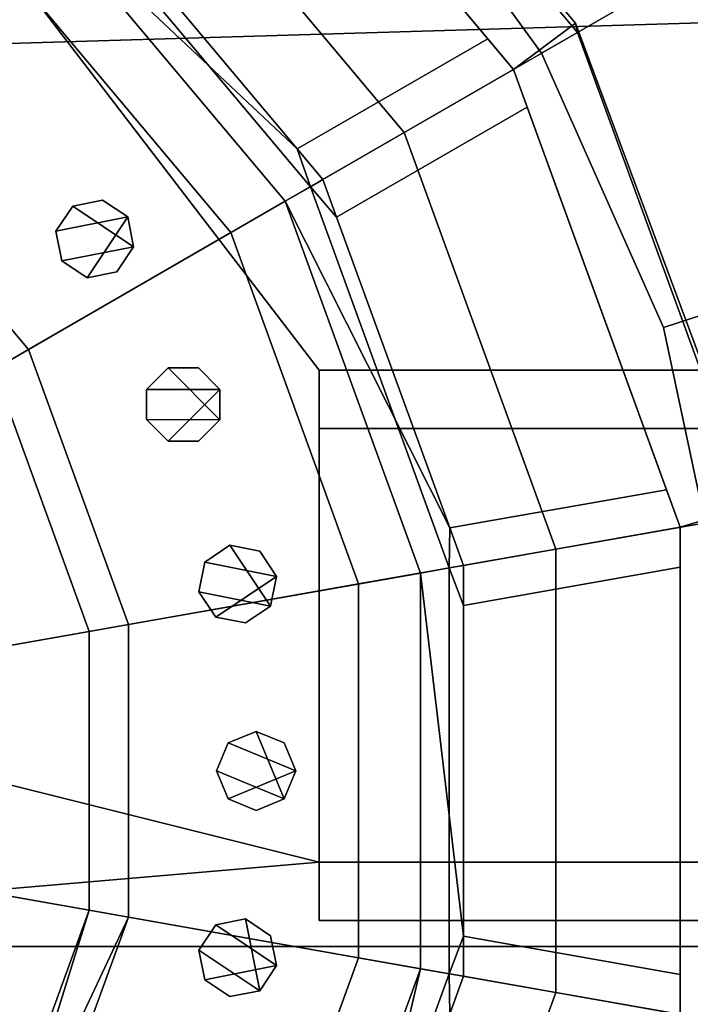
# Model space of a CAD drawing. Units: metres. Extents: x -147 to 13, y -21 to 19.
# Drawn here: x -40 to -39, y -15 to -12 of the extents above; entities that cross this region are included whole.
import ezdxf

# ---------------------------------------------------------------- set-up
doc = ezdxf.new("R2010")
doc.units = ezdxf.units.M

msp = doc.modelspace()

# ---------------------------------------------------------------- linework, layer by layer
at = {"layer": 'frame'}
for points in [[(-42.116234, -9.635484, 7.494134), (-44.704273, -13.012812, 5.530173), (-39.528191, -14.306669, 4.777777), (-39.528191, -13.012812, 5.530173)], [(-39.528191, -13.012812, 5.530173), (-37.693436, -13.012812, 5.530173), (-36.787998, -9.635484, 7.494134), (-42.116234, -9.635484, 7.494134)], [(-39.528191, -13.012812, -5.327246), (-39.528191, -14.306669, -4.574851), (-42.116234, -14.528243, -4.446002), (-42.116234, -9.635484, -7.291208)], [(-37.693436, -13.012812, -5.327246), (-39.528191, -13.012812, -5.327246), (-42.116234, -9.635484, -7.291208), (-36.787998, -9.635484, -7.291208)], [(8.269801, -10.693204, 4.186886), (-119.375671, -14.528243, 4.186886), (-119.375671, -12.081863, 5.208242), (8.269801, -10.726197, 5.208242)], [(-119.375671, -14.528243, -3.98396), (8.269801, -10.693204, -3.98396), (8.269801, -10.726197, -5.005315), (-119.375671, -12.081863, -5.005315)], [(8.269801, -10.693204, 4.648928), (-5.884221, -14.528243, 4.648928), (-119.375671, -14.528243, 4.186886), (8.269801, -10.693204, 4.186886)], [(-119.375671, -14.528243, -3.98396), (-16.540693, -14.528243, -4.446002), (-11.212458, -14.528243, -4.446002), (8.269801, -10.693204, -3.98396)], [(-44.704273, -14.306669, 4.777777), (-42.116234, -14.528243, 4.648928), (-39.528191, -14.306669, 4.777777), (-44.704273, -13.012812, 5.530173)], [(-39.528191, -14.460141, 5.185244), (-39.528191, -13.166283, 5.937639), (-39.528191, -13.012812, 5.530173), (-39.528191, -14.306669, 4.777777)], [(-39.528191, -13.166283, 5.937639), (-37.693436, -13.166283, 5.937639), (-37.693436, -13.012812, 5.530173), (-39.528191, -13.012812, 5.530173)], [(-37.693436, -13.166283, -5.734716), (-39.528191, -13.166283, -5.734716), (-39.528191, -13.012812, -5.327246), (-37.693436, -13.012812, -5.327246)], [(-39.528191, -13.166283, -5.734716), (-39.528191, -14.460141, -4.982317), (-39.528191, -14.306669, -4.574851), (-39.528191, -13.012812, -5.327246)], [(-39.528191, -13.166283, 5.937639), (-39.528191, -14.460141, 5.185244), (-37.693436, -14.460141, 5.185244), (-37.693436, -13.166283, 5.937639)], [(-39.528191, -14.460141, -4.982317), (-39.528191, -13.166283, -5.734716), (-37.693436, -13.166283, -5.734716), (-37.693436, -14.460141, -4.982317)], [(-37.693436, -14.306669, 4.777777), (-39.528191, -14.306669, 4.777777), (-42.116234, -14.528243, 4.648928), (-36.787998, -14.528243, 4.648928)], [(-39.528191, -14.306669, -4.574851), (-37.693436, -14.306669, -4.574851), (-36.787998, -14.528243, -4.446002), (-42.116234, -14.528243, -4.446002)], [(-37.693436, -14.460141, 5.185244), (-39.528191, -14.460141, 5.185244), (-39.528191, -14.306669, 4.777777), (-37.693436, -14.306669, 4.777777)], [(-39.528191, -14.460141, -4.982317), (-37.693436, -14.460141, -4.982317), (-37.693436, -14.306669, -4.574851), (-39.528191, -14.306669, -4.574851)], [(-119.375671, -14.528243, -3.98396), (-26.664343, -14.528243, -4.446002), (-16.540693, -14.528243, -4.446002)], [(-11.212458, -14.528243, 4.648928), (-16.540693, -14.528243, 4.648928), (-119.375671, -14.528243, 4.186886), (-5.884221, -14.528243, 4.648928)], [(-26.664343, -14.528243, 4.648928), (-36.787998, -14.528243, 4.648928), (-119.375671, -14.528243, 4.186886), (-16.540693, -14.528243, 4.648928)], [(-42.116234, -14.528243, 4.648928), (-47.444469, -14.528243, 4.648928), (-119.375671, -14.528243, 4.186886), (-36.787998, -14.528243, 4.648928)], [(-36.787998, -14.528243, -4.446002), (-26.664343, -14.528243, -4.446002), (-119.375671, -14.528243, -3.98396), (-42.116234, -14.528243, -4.446002)]]:
    msp.add_3dface(points, dxfattribs=at)
at = {"layer": 'nuts'}
for points in [[(-40.175922, -12.580844, 17.471985), (-40.097748, -12.565304, 17.471987), (-40.031479, -12.609593, 17.471991), (-40.220215, -12.647112, 17.471983)], [(-40.175926, -12.580849, -17.799259), (-40.097752, -12.565306, -17.799263), (-40.031487, -12.609595, -17.799263), (-40.220215, -12.647114, -17.799255)], [(-40.220215, -12.647114, -17.799255), (-40.220215, -12.647112, -17.471983), (-40.175922, -12.580844, -17.471985), (-40.175926, -12.580849, -17.799259)], [(-40.175926, -12.580849, 17.799259), (-40.175922, -12.580844, 17.471985), (-40.220215, -12.647112, 17.471983), (-40.220215, -12.647114, 17.799255)], [(-40.220215, -12.647112, -17.471983), (-40.204678, -12.725286, -17.471979), (-40.015938, -12.687786, -17.471987), (-40.175922, -12.580844, -17.471985)], [(-40.220215, -12.647114, 17.799255), (-40.204681, -12.725289, 17.799253), (-40.015945, -12.687788, 17.799263), (-40.175926, -12.580849, 17.799259)], [(-40.175926, -12.580849, -17.799259), (-40.175922, -12.580844, -17.471985), (-40.097748, -12.565304, -17.471987), (-40.097752, -12.565306, -17.799263)], [(-40.097752, -12.565306, 17.799263), (-40.097748, -12.565304, 17.471987), (-40.175922, -12.580844, 17.471985), (-40.175926, -12.580849, 17.799259)], [(-40.097752, -12.565306, 17.799263), (-40.175926, -12.580849, 17.799259), (-40.015945, -12.687788, 17.799263), (-40.031487, -12.609595, 17.799263)], [(-40.097748, -12.565304, -17.471987), (-40.175922, -12.580844, -17.471985), (-40.015938, -12.687786, -17.471987), (-40.031479, -12.609593, -17.471991)], [(-40.097752, -12.565306, -17.799263), (-40.097748, -12.565304, -17.471987), (-40.031479, -12.609593, -17.471991), (-40.031487, -12.609595, -17.799263)], [(-40.031487, -12.609595, 17.799263), (-40.031479, -12.609593, 17.471991), (-40.097748, -12.565304, 17.471987), (-40.097752, -12.565306, 17.799263)], [(-40.204678, -12.725286, 17.471979), (-40.220215, -12.647112, 17.471983), (-40.031479, -12.609593, 17.471991), (-40.138412, -12.769581, 17.471983)], [(-40.204681, -12.725289, -17.799253), (-40.220215, -12.647114, -17.799255), (-40.031487, -12.609595, -17.799263), (-40.13842, -12.769585, -17.799255)], [(-40.060242, -12.754051, -17.799259), (-40.13842, -12.769585, -17.799255), (-40.031487, -12.609595, -17.799263), (-40.015945, -12.687788, -17.799263)], [(-40.060238, -12.754049, 17.471985), (-40.138412, -12.769581, 17.471983), (-40.031479, -12.609593, 17.471991), (-40.015938, -12.687786, 17.471987)], [(-40.031487, -12.609595, -17.799263), (-40.031479, -12.609593, -17.471991), (-40.015938, -12.687786, -17.471987), (-40.015945, -12.687788, -17.799263)], [(-40.015945, -12.687788, 17.799263), (-40.015938, -12.687786, 17.471987), (-40.031479, -12.609593, 17.471991), (-40.031487, -12.609595, 17.799263)], [(-40.204681, -12.725289, -17.799253), (-40.204678, -12.725286, -17.471979), (-40.220215, -12.647112, -17.471983), (-40.220215, -12.647114, -17.799255)], [(-40.220215, -12.647114, 17.799255), (-40.220215, -12.647112, 17.471983), (-40.204678, -12.725286, 17.471979), (-40.204681, -12.725289, 17.799253)], [(-40.13842, -12.769585, 17.799255), (-40.060242, -12.754051, 17.799259), (-40.015945, -12.687788, 17.799263), (-40.204681, -12.725289, 17.799253)], [(-40.138412, -12.769581, -17.471983), (-40.060238, -12.754049, -17.471985), (-40.015938, -12.687786, -17.471987), (-40.204678, -12.725286, -17.471979)], [(-40.015945, -12.687788, -17.799263), (-40.015938, -12.687786, -17.471987), (-40.060238, -12.754049, -17.471985), (-40.060242, -12.754051, -17.799259)], [(-40.060242, -12.754051, 17.799259), (-40.060238, -12.754049, 17.471985), (-40.015938, -12.687786, 17.471987), (-40.015945, -12.687788, 17.799263)], [(-40.13842, -12.769585, -17.799255), (-40.138412, -12.769581, -17.471983), (-40.204678, -12.725286, -17.471979), (-40.204681, -12.725289, -17.799253)], [(-40.204681, -12.725289, 17.799253), (-40.204678, -12.725286, 17.471979), (-40.138412, -12.769581, 17.471983), (-40.13842, -12.769585, 17.799255)], [(-40.060242, -12.754051, -17.799259), (-40.060238, -12.754049, -17.471985), (-40.138412, -12.769581, -17.471983), (-40.13842, -12.769585, -17.799255)], [(-40.13842, -12.769585, 17.799255), (-40.138412, -12.769581, 17.471983), (-40.060238, -12.754049, 17.471985), (-40.060242, -12.754051, 17.799259)], [(-39.981617, -13.062971, 17.799255), (-39.981628, -13.142677, 17.799253), (-39.7892, -13.142717, 17.799263), (-39.925247, -13.006621, 17.799259)], [(-39.981613, -13.062969, -17.471983), (-39.981621, -13.142674, -17.471979), (-39.789196, -13.142715, -17.471987), (-39.925243, -13.006618, -17.471985)], [(-39.981617, -13.062971, -17.799255), (-39.981613, -13.062969, -17.471983), (-39.925243, -13.006618, -17.471985), (-39.925247, -13.006621, -17.799259)], [(-39.925247, -13.006621, 17.799259), (-39.925243, -13.006618, 17.471985), (-39.981613, -13.062969, 17.471983), (-39.981617, -13.062971, 17.799255)], [(-39.925247, -13.006621, -17.799259), (-39.845543, -13.006631, -17.799263), (-39.789185, -13.062997, -17.799263), (-39.981617, -13.062971, -17.799255)], [(-39.925243, -13.006618, 17.471985), (-39.845535, -13.006628, 17.471987), (-39.789185, -13.062995, 17.471991), (-39.981613, -13.062969, 17.471983)], [(-39.925247, -13.006621, -17.799259), (-39.925243, -13.006618, -17.471985), (-39.845535, -13.006628, -17.471987), (-39.845543, -13.006631, -17.799263)], [(-39.845543, -13.006631, 17.799263), (-39.845535, -13.006628, 17.471987), (-39.925243, -13.006618, 17.471985), (-39.925247, -13.006621, 17.799259)], [(-39.845543, -13.006631, 17.799263), (-39.925247, -13.006621, 17.799259), (-39.7892, -13.142717, 17.799263), (-39.789185, -13.062997, 17.799263)], [(-39.845535, -13.006628, -17.471987), (-39.925243, -13.006618, -17.471985), (-39.789196, -13.142715, -17.471987), (-39.789185, -13.062995, -17.471991)], [(-39.845543, -13.006631, -17.799263), (-39.845535, -13.006628, -17.471987), (-39.789185, -13.062995, -17.471991), (-39.789185, -13.062997, -17.799263)], [(-39.789185, -13.062997, 17.799263), (-39.789185, -13.062995, 17.471991), (-39.845535, -13.006628, 17.471987), (-39.845543, -13.006631, 17.799263)], [(-39.981628, -13.142677, -17.799253), (-39.981621, -13.142674, -17.471979), (-39.981613, -13.062969, -17.471983), (-39.981617, -13.062971, -17.799255)], [(-39.981617, -13.062971, 17.799255), (-39.981613, -13.062969, 17.471983), (-39.981621, -13.142674, 17.471979), (-39.981628, -13.142677, 17.799253)], [(-39.981628, -13.142677, -17.799253), (-39.981617, -13.062971, -17.799255), (-39.789185, -13.062997, -17.799263), (-39.925278, -13.199049, -17.799255)], [(-39.981621, -13.142674, 17.471979), (-39.981613, -13.062969, 17.471983), (-39.789185, -13.062995, 17.471991), (-39.925274, -13.199046, 17.471983)], [(-39.845573, -13.199066, -17.799259), (-39.925278, -13.199049, -17.799255), (-39.789185, -13.062997, -17.799263), (-39.7892, -13.142717, -17.799263)], [(-39.84557, -13.199064, 17.471985), (-39.925274, -13.199046, 17.471983), (-39.789185, -13.062995, 17.471991), (-39.789196, -13.142715, 17.471987)], [(-39.789185, -13.062997, -17.799263), (-39.789185, -13.062995, -17.471991), (-39.789196, -13.142715, -17.471987), (-39.7892, -13.142717, -17.799263)], [(-39.7892, -13.142717, 17.799263), (-39.789196, -13.142715, 17.471987), (-39.789185, -13.062995, 17.471991), (-39.789185, -13.062997, 17.799263)], [(-39.925278, -13.199049, -17.799255), (-39.925274, -13.199046, -17.471983), (-39.981621, -13.142674, -17.471979), (-39.981628, -13.142677, -17.799253)], [(-39.981628, -13.142677, 17.799253), (-39.981621, -13.142674, 17.471979), (-39.925274, -13.199046, 17.471983), (-39.925278, -13.199049, 17.799255)], [(-39.925278, -13.199049, 17.799255), (-39.845573, -13.199066, 17.799259), (-39.7892, -13.142717, 17.799263), (-39.981628, -13.142677, 17.799253)], [(-39.925274, -13.199046, -17.471983), (-39.84557, -13.199064, -17.471985), (-39.789196, -13.142715, -17.471987), (-39.981621, -13.142674, -17.471979)], [(-39.7892, -13.142717, -17.799263), (-39.789196, -13.142715, -17.471987), (-39.84557, -13.199064, -17.471985), (-39.845573, -13.199066, -17.799259)], [(-39.845573, -13.199066, 17.799259), (-39.84557, -13.199064, 17.471985), (-39.789196, -13.142715, 17.471987), (-39.7892, -13.142717, 17.799263)], [(-39.845573, -13.199066, -17.799259), (-39.84557, -13.199064, -17.471985), (-39.925274, -13.199046, -17.471983), (-39.925278, -13.199049, -17.799255)], [(-39.925278, -13.199049, 17.799255), (-39.925274, -13.199046, 17.471983), (-39.84557, -13.199064, 17.471985), (-39.845573, -13.199066, 17.799259)], [(-39.828728, -13.517389, 17.799255), (-39.844288, -13.595559, 17.799253), (-39.655563, -13.633142, 17.799263), (-39.762444, -13.473119, 17.799259)], [(-39.82872, -13.517387, -17.471983), (-39.844284, -13.595558, -17.471979), (-39.65556, -13.63314, -17.471987), (-39.762444, -13.473117, -17.471985)], [(-39.828728, -13.517389, -17.799255), (-39.82872, -13.517387, -17.471983), (-39.762444, -13.473117, -17.471985), (-39.762444, -13.473119, -17.799259)], [(-39.762444, -13.473119, 17.799259), (-39.762444, -13.473117, 17.471985), (-39.82872, -13.517387, 17.471983), (-39.828728, -13.517389, 17.799255)], [(-39.762444, -13.473119, -17.799259), (-39.684273, -13.488677, -17.799263), (-39.639999, -13.554953, -17.799263), (-39.828728, -13.517389, -17.799255)], [(-39.762444, -13.473117, 17.471985), (-39.684273, -13.488674, 17.471987), (-39.639992, -13.554951, 17.471991), (-39.82872, -13.517387, 17.471983)], [(-39.762444, -13.473119, -17.799259), (-39.762444, -13.473117, -17.471985), (-39.684273, -13.488674, -17.471987), (-39.684273, -13.488677, -17.799263)], [(-39.684273, -13.488677, 17.799263), (-39.684273, -13.488674, 17.471987), (-39.762444, -13.473117, 17.471985), (-39.762444, -13.473119, 17.799259)], [(-39.684273, -13.488674, -17.471987), (-39.762444, -13.473117, -17.471985), (-39.65556, -13.63314, -17.471987), (-39.639992, -13.554951, -17.471991)], [(-39.684273, -13.488677, 17.799263), (-39.762444, -13.473119, 17.799259), (-39.655563, -13.633142, 17.799263), (-39.639999, -13.554953, 17.799263)], [(-39.684273, -13.488677, -17.799263), (-39.684273, -13.488674, -17.471987), (-39.639992, -13.554951, -17.471991), (-39.639999, -13.554953, -17.799263)], [(-39.639999, -13.554953, 17.799263), (-39.639992, -13.554951, 17.471991), (-39.684273, -13.488674, 17.471987), (-39.684273, -13.488677, 17.799263)], [(-39.844288, -13.595559, -17.799253), (-39.844284, -13.595558, -17.471979), (-39.82872, -13.517387, -17.471983), (-39.828728, -13.517389, -17.799255)], [(-39.828728, -13.517389, 17.799255), (-39.82872, -13.517387, 17.471983), (-39.844284, -13.595558, 17.471979), (-39.844288, -13.595559, 17.799253)], [(-39.844288, -13.595559, -17.799253), (-39.828728, -13.517389, -17.799255), (-39.639999, -13.554953, -17.799263), (-39.800018, -13.661841, -17.799255)], [(-39.844284, -13.595558, 17.471979), (-39.82872, -13.517387, 17.471983), (-39.639992, -13.554951, 17.471991), (-39.800011, -13.661841, 17.471983)], [(-39.721848, -13.677408, -17.799259), (-39.800018, -13.661841, -17.799255), (-39.639999, -13.554953, -17.799263), (-39.655563, -13.633142, -17.799263)], [(-39.72184, -13.677406, 17.471985), (-39.800011, -13.661841, 17.471983), (-39.639992, -13.554951, 17.471991), (-39.65556, -13.63314, 17.471987)], [(-39.639999, -13.554953, -17.799263), (-39.639992, -13.554951, -17.471991), (-39.65556, -13.63314, -17.471987), (-39.655563, -13.633142, -17.799263)], [(-39.655563, -13.633142, 17.799263), (-39.65556, -13.63314, 17.471987), (-39.639992, -13.554951, 17.471991), (-39.639999, -13.554953, 17.799263)], [(-39.800018, -13.661841, -17.799255), (-39.800011, -13.661841, -17.471983), (-39.844284, -13.595558, -17.471979), (-39.844288, -13.595559, -17.799253)], [(-39.844288, -13.595559, 17.799253), (-39.844284, -13.595558, 17.471979), (-39.800011, -13.661841, 17.471983), (-39.800018, -13.661841, 17.799255)], [(-39.800018, -13.661841, 17.799255), (-39.721848, -13.677408, 17.799259), (-39.655563, -13.633142, 17.799263), (-39.844288, -13.595559, 17.799253)], [(-39.800011, -13.661841, -17.471983), (-39.72184, -13.677406, -17.471985), (-39.65556, -13.63314, -17.471987), (-39.844284, -13.595558, -17.471979)], [(-39.655563, -13.633142, -17.799263), (-39.65556, -13.63314, -17.471987), (-39.72184, -13.677406, -17.471985), (-39.721848, -13.677408, -17.799259)], [(-39.721848, -13.677408, 17.799259), (-39.72184, -13.677406, 17.471985), (-39.65556, -13.63314, 17.471987), (-39.655563, -13.633142, 17.799263)], [(-39.721848, -13.677408, -17.799259), (-39.72184, -13.677406, -17.471985), (-39.800011, -13.661841, -17.471983), (-39.800018, -13.661841, -17.799255)], [(-39.800018, -13.661841, 17.799255), (-39.800011, -13.661841, 17.471983), (-39.72184, -13.677406, 17.471985), (-39.721848, -13.677408, 17.799259)], [(-39.767426, -13.992903, 17.799255), (-39.797935, -14.066535, 17.799253), (-39.620171, -14.140211, 17.799263), (-39.693779, -13.962411, 17.799259)], [(-39.767418, -13.992903, -17.471983), (-39.797932, -14.066535, -17.471979), (-39.620163, -14.140211, -17.471987), (-39.693775, -13.962411, -17.471985)], [(-39.693779, -13.962411, -17.799259), (-39.620148, -13.992923, -17.799263), (-39.589653, -14.066562, -17.799263), (-39.767426, -13.992903, -17.799255)], [(-39.767426, -13.992903, -17.799255), (-39.767418, -13.992903, -17.471983), (-39.693775, -13.962411, -17.471985), (-39.693779, -13.962411, -17.799259)], [(-39.693779, -13.962411, 17.799259), (-39.693775, -13.962411, 17.471985), (-39.767418, -13.992903, 17.471983), (-39.767426, -13.992903, 17.799255)], [(-39.693775, -13.962411, 17.471985), (-39.62014, -13.992923, 17.471987), (-39.589645, -14.066562, 17.471991), (-39.767418, -13.992903, 17.471983)], [(-39.693779, -13.962411, -17.799259), (-39.693775, -13.962411, -17.471985), (-39.62014, -13.992923, -17.471987), (-39.620148, -13.992923, -17.799263)], [(-39.620148, -13.992923, 17.799263), (-39.62014, -13.992923, 17.471987), (-39.693775, -13.962411, 17.471985), (-39.693779, -13.962411, 17.799259)], [(-39.620148, -13.992923, 17.799263), (-39.693779, -13.962411, 17.799259), (-39.620171, -14.140211, 17.799263), (-39.589653, -14.066562, 17.799263)], [(-39.62014, -13.992923, -17.471987), (-39.693775, -13.962411, -17.471985), (-39.620163, -14.140211, -17.471987), (-39.589645, -14.066562, -17.471991)], [(-39.797935, -14.066535, -17.799253), (-39.797932, -14.066535, -17.471979), (-39.767418, -13.992903, -17.471983), (-39.767426, -13.992903, -17.799255)], [(-39.767426, -13.992903, 17.799255), (-39.767418, -13.992903, 17.471983), (-39.797932, -14.066535, 17.471979), (-39.797935, -14.066535, 17.799253)], [(-39.797935, -14.066535, -17.799253), (-39.767426, -13.992903, -17.799255), (-39.589653, -14.066562, -17.799263), (-39.767448, -14.140179, -17.799255)], [(-39.797932, -14.066535, 17.471979), (-39.767418, -13.992903, 17.471983), (-39.589645, -14.066562, 17.471991), (-39.767441, -14.140179, 17.471983)], [(-39.620148, -13.992923, -17.799263), (-39.62014, -13.992923, -17.471987), (-39.589645, -14.066562, -17.471991), (-39.589653, -14.066562, -17.799263)], [(-39.589653, -14.066562, 17.799263), (-39.589645, -14.066562, 17.471991), (-39.62014, -13.992923, 17.471987), (-39.620148, -13.992923, 17.799263)], [(-39.767448, -14.140179, -17.799255), (-39.767441, -14.140179, -17.471983), (-39.797932, -14.066535, -17.471979), (-39.797935, -14.066535, -17.799253)], [(-39.767448, -14.140179, 17.799255), (-39.693817, -14.170696, 17.799259), (-39.620171, -14.140211, 17.799263), (-39.797935, -14.066535, 17.799253)], [(-39.797935, -14.066535, 17.799253), (-39.797932, -14.066535, 17.471979), (-39.767441, -14.140179, 17.471983), (-39.767448, -14.140179, 17.799255)], [(-39.767441, -14.140179, -17.471983), (-39.69381, -14.170696, -17.471985), (-39.620163, -14.140211, -17.471987), (-39.797932, -14.066535, -17.471979)], [(-39.693817, -14.170696, -17.799259), (-39.767448, -14.140179, -17.799255), (-39.589653, -14.066562, -17.799263), (-39.620171, -14.140211, -17.799263)], [(-39.69381, -14.170696, 17.471985), (-39.767441, -14.140179, 17.471983), (-39.589645, -14.066562, 17.471991), (-39.620163, -14.140211, 17.471987)], [(-39.589653, -14.066562, -17.799263), (-39.589645, -14.066562, -17.471991), (-39.620163, -14.140211, -17.471987), (-39.620171, -14.140211, -17.799263)], [(-39.620171, -14.140211, 17.799263), (-39.620163, -14.140211, 17.471987), (-39.589645, -14.066562, 17.471991), (-39.589653, -14.066562, 17.799263)], [(-39.693817, -14.170696, -17.799259), (-39.69381, -14.170696, -17.471985), (-39.767441, -14.140179, -17.471983), (-39.767448, -14.140179, -17.799255)], [(-39.767448, -14.140179, 17.799255), (-39.767441, -14.140179, 17.471983), (-39.69381, -14.170696, 17.471985), (-39.693817, -14.170696, 17.799259)], [(-39.620171, -14.140211, -17.799263), (-39.620163, -14.140211, -17.471987), (-39.69381, -14.170696, -17.471985), (-39.693817, -14.170696, -17.799259)], [(-39.693817, -14.170696, 17.799259), (-39.69381, -14.170696, 17.471985), (-39.620163, -14.140211, 17.471987), (-39.620171, -14.140211, 17.799263)], [(-39.800064, -14.471238, 17.799255), (-39.844357, -14.537502, 17.799253), (-39.68438, -14.644444, 17.799263), (-39.721889, -14.455699, 17.799259)], [(-39.844357, -14.537502, -17.799253), (-39.844353, -14.537504, -17.471979), (-39.80006, -14.471241, -17.471983), (-39.800064, -14.471238, -17.799255)], [(-39.800064, -14.471238, 17.799255), (-39.80006, -14.471241, 17.471983), (-39.844353, -14.537504, 17.471979), (-39.844357, -14.537502, 17.799253)], [(-39.844357, -14.537502, -17.799253), (-39.800064, -14.471238, -17.799255), (-39.640083, -14.578164, -17.799263), (-39.828823, -14.61568, -17.799255)], [(-39.80006, -14.471241, -17.471983), (-39.844353, -14.537504, -17.471979), (-39.684376, -14.644445, -17.471987), (-39.721886, -14.455702, -17.471985)], [(-39.844353, -14.537504, 17.471979), (-39.80006, -14.471241, 17.471983), (-39.640076, -14.578164, 17.471991), (-39.828815, -14.615684, 17.471983)], [(-39.721889, -14.455699, -17.799259), (-39.655624, -14.499989, -17.799263), (-39.640083, -14.578164, -17.799263), (-39.800064, -14.471238, -17.799255)], [(-39.800064, -14.471238, -17.799255), (-39.80006, -14.471241, -17.471983), (-39.721886, -14.455702, -17.471985), (-39.721889, -14.455699, -17.799259)], [(-39.721889, -14.455699, 17.799259), (-39.721886, -14.455702, 17.471985), (-39.80006, -14.471241, 17.471983), (-39.800064, -14.471238, 17.799255)], [(-39.721886, -14.455702, 17.471985), (-39.655617, -14.499989, 17.471987), (-39.640076, -14.578164, 17.471991), (-39.80006, -14.471241, 17.471983)], [(-39.721889, -14.455699, -17.799259), (-39.721886, -14.455702, -17.471985), (-39.655617, -14.499989, -17.471987), (-39.655624, -14.499989, -17.799263)], [(-39.655624, -14.499989, 17.799263), (-39.655617, -14.499989, 17.471987), (-39.721886, -14.455702, 17.471985), (-39.721889, -14.455699, 17.799259)], [(-39.655624, -14.499989, 17.799263), (-39.721889, -14.455699, 17.799259), (-39.68438, -14.644444, 17.799263), (-39.640083, -14.578164, 17.799263)], [(-39.655617, -14.499989, -17.471987), (-39.721886, -14.455702, -17.471985), (-39.684376, -14.644445, -17.471987), (-39.640076, -14.578164, -17.471991)], [(-39.655624, -14.499989, -17.799263), (-39.655617, -14.499989, -17.471987), (-39.640076, -14.578164, -17.471991), (-39.640083, -14.578164, -17.799263)], [(-39.640083, -14.578164, 17.799263), (-39.640076, -14.578164, 17.471991), (-39.655617, -14.499989, 17.471987), (-39.655624, -14.499989, 17.799263)], [(-39.828823, -14.61568, -17.799255), (-39.828815, -14.615684, -17.471983), (-39.844353, -14.537504, -17.471979), (-39.844357, -14.537502, -17.799253)], [(-39.828823, -14.61568, 17.799255), (-39.762558, -14.659976, 17.799259), (-39.68438, -14.644444, 17.799263), (-39.844357, -14.537502, 17.799253)], [(-39.844357, -14.537502, 17.799253), (-39.844353, -14.537504, 17.471979), (-39.828815, -14.615684, 17.471983), (-39.828823, -14.61568, 17.799255)], [(-39.828815, -14.615684, -17.471983), (-39.76255, -14.659976, -17.471985), (-39.684376, -14.644445, -17.471987), (-39.844353, -14.537504, -17.471979)], [(-39.762558, -14.659976, -17.799259), (-39.828823, -14.61568, -17.799255), (-39.640083, -14.578164, -17.799263), (-39.68438, -14.644444, -17.799263)], [(-39.76255, -14.659976, 17.471985), (-39.828815, -14.615684, 17.471983), (-39.640076, -14.578164, 17.471991), (-39.684376, -14.644445, 17.471987)], [(-39.640083, -14.578164, -17.799263), (-39.640076, -14.578164, -17.471991), (-39.684376, -14.644445, -17.471987), (-39.68438, -14.644444, -17.799263)], [(-39.68438, -14.644444, 17.799263), (-39.684376, -14.644445, 17.471987), (-39.640076, -14.578164, 17.471991), (-39.640083, -14.578164, 17.799263)], [(-39.762558, -14.659976, -17.799259), (-39.76255, -14.659976, -17.471985), (-39.828815, -14.615684, -17.471983), (-39.828823, -14.61568, -17.799255)], [(-39.828823, -14.61568, 17.799255), (-39.828815, -14.615684, 17.471983), (-39.76255, -14.659976, 17.471985), (-39.762558, -14.659976, 17.799259)], [(-39.68438, -14.644444, -17.799263), (-39.684376, -14.644445, -17.471987), (-39.76255, -14.659976, -17.471985), (-39.762558, -14.659976, -17.799259)], [(-39.762558, -14.659976, 17.799259), (-39.76255, -14.659976, 17.471985), (-39.684376, -14.644445, 17.471987), (-39.68438, -14.644444, 17.799263)]]:
    msp.add_3dface(points, dxfattribs=at)
at = {"layer": 'rim'}
for points in [[(-39.017254, -12.221812, -18.479855), (-39.840797, -11.240351, -18.479855), (-39.728973, -11.07007, -18.479855), (-38.853634, -12.099692, -18.479855)], [(-38.853634, -12.099692, 18.479855), (-39.728973, -11.07007, 18.479855), (-39.840797, -11.240351, 18.479855), (-39.017254, -12.221812, 18.479855)], [(-38.853634, -12.099692, -18.479855), (-39.728973, -11.07007, -18.479855), (-39.715591, -11.091138, -12.948544), (-38.848568, -12.124418, -12.948544)], [(-38.848568, -12.124418, 12.948544), (-39.715591, -11.091138, 12.948544), (-39.728973, -11.07007, 18.479855), (-38.853634, -12.099692, 18.479855)], [(-38.848568, -12.124418, -12.948544), (-39.715591, -11.091138, -12.948544), (-40.053993, -11.494426, -12.948544), (-39.304489, -12.387646, -12.948544)], [(-39.304489, -12.387646, 12.948544), (-40.053993, -11.494426, 12.948544), (-39.715591, -11.091138, 12.948544), (-38.848568, -12.124418, 12.948544)], [(-41.187241, -11.250596, -17.528923), (-40.286003, -11.770926, -17.528923), (-40.787125, -12.368141, -17.528923), (-41.453888, -11.983187, -17.528923)], [(-41.453888, -11.983187, 17.528923), (-40.787125, -12.368141, 17.528923), (-40.286003, -11.770926, 17.528923), (-41.187241, -11.250596, 17.528923)], [(-39.840797, -11.240351, -18.479855), (-39.017254, -12.221812, -18.479855), (-39.017254, -12.221812, -18.172907), (-39.840797, -11.240351, -18.172907)], [(-39.840797, -11.240351, 18.172907), (-39.773148, -11.320971, 18.019455), (-39.084904, -12.141194, 18.019455), (-39.840797, -11.240351, 18.479855)], [(-39.773148, -11.320971, -18.019455), (-39.840797, -11.240351, -18.172907), (-39.017254, -12.221812, -18.172907), (-39.084904, -12.141194, -18.019455)], [(-39.017254, -12.221812, 18.479855), (-39.840797, -11.240351, 18.479855), (-39.084904, -12.141194, 18.019455), (-39.017254, -12.221812, 18.172907)], [(-40.144897, -11.763999, -18.181568), (-39.773148, -11.320971, -18.019455), (-39.084904, -12.141194, -18.019455), (-39.585754, -12.430359, -18.181568)], [(-39.585754, -12.430359, 18.181568), (-39.084904, -12.141194, 18.019455), (-39.773148, -11.320971, 18.019455), (-40.144897, -11.763999, 18.181568)], [(-39.304489, -12.387646, -14.88742), (-40.053993, -11.494426, -14.88742), (-40.392387, -11.897717, -14.88742), (-39.760414, -12.650877, -14.88742)], [(-39.760414, -12.650877, 14.88742), (-40.392387, -11.897717, 14.88742), (-40.053993, -11.494426, 14.88742), (-39.304489, -12.387646, 14.88742)], [(-39.304489, -12.387646, -12.948544), (-40.053993, -11.494426, -12.948544), (-40.053993, -11.494426, -14.88742), (-39.304489, -12.387646, -14.88742)], [(-39.304489, -12.387646, 14.88742), (-40.053993, -11.494426, 14.88742), (-40.053993, -11.494426, 12.948544), (-39.304489, -12.387646, 12.948544)], [(-40.23703, -11.71256, -18.247171), (-40.144897, -11.763999, -18.181568), (-39.585754, -12.430359, -18.181568), (-40.286003, -11.770926, -18.378397)], [(-40.286003, -11.770926, 18.378397), (-39.617081, -12.56812, 18.378397), (-39.551094, -12.530023, 18.247171), (-40.23703, -11.71256, 18.247171)], [(-40.144897, -11.763999, 18.181568), (-40.23703, -11.71256, 18.247171), (-39.551094, -12.530023, 18.247171), (-39.585754, -12.430359, 18.181568)], [(-40.286003, -11.770926, -17.528923), (-39.617081, -12.56812, -17.528923), (-40.29224, -12.957924, -17.528923), (-40.787125, -12.368141, -17.528923)], [(-40.787125, -12.368141, 17.528923), (-40.29224, -12.957924, 17.528923), (-39.617081, -12.56812, 17.528923), (-40.286003, -11.770926, 17.528923)], [(-40.286003, -11.770926, -18.378397), (-39.617081, -12.56812, -18.378397), (-39.617081, -12.56812, -17.528923), (-40.286003, -11.770926, -17.528923)], [(-40.286003, -11.770926, 17.528923), (-39.617081, -12.56812, 17.528923), (-39.617081, -12.56812, 18.378397), (-40.286003, -11.770926, 18.378397)], [(-39.617081, -12.56812, -18.378397), (-40.286003, -11.770926, -18.378397), (-39.585754, -12.430359, -18.181568), (-39.551094, -12.530023, -18.247171)], [(-39.760414, -12.650877, -12.274149), (-40.392387, -11.897717, -12.274149), (-41.072227, -12.707912, -11.768355), (-40.676353, -13.179693, -11.768355)], [(-40.676353, -13.179693, 11.768355), (-41.072227, -12.707912, 11.768355), (-40.392387, -11.897717, 12.274149), (-39.760414, -12.650877, 12.274149)], [(-39.760414, -12.650877, -14.88742), (-40.392387, -11.897717, -14.88742), (-40.392387, -11.897717, -12.274149), (-39.760414, -12.650877, -12.274149)], [(-39.760414, -12.650877, 12.274149), (-40.392387, -11.897717, 12.274149), (-40.392387, -11.897717, 14.88742), (-39.760414, -12.650877, 14.88742)], [(-38.579056, -13.425751, -18.479855), (-39.017254, -12.221812, -18.479855), (-38.853634, -12.099692, -18.479855), (-38.383476, -13.366888, -18.479855)], [(-38.383476, -13.366888, 18.479855), (-38.853634, -12.099692, 18.479855), (-39.017254, -12.221812, 18.479855), (-38.579056, -13.425751, 18.479855)], [(-38.383476, -13.366888, -18.479855), (-38.853634, -12.099692, -18.479855), (-38.848568, -12.124418, -12.948544), (-38.38723, -13.391929, -12.948544)], [(-38.38723, -13.391929, 12.948544), (-38.848568, -12.124418, 12.948544), (-38.853634, -12.099692, 18.479855), (-38.383476, -13.366888, 18.479855)], [(-39.518105, -12.510979, -18.343683), (-39.585754, -12.430359, -18.181568), (-39.084904, -12.141194, -18.019455), (-39.017254, -12.221812, -18.181568)], [(-39.017254, -12.221812, 18.181568), (-39.084904, -12.141194, 18.019455), (-39.585754, -12.430359, 18.181568), (-39.518105, -12.510979, 18.343683)], [(-38.38723, -13.391929, -12.948544), (-38.848568, -12.124418, -12.948544), (-39.304489, -12.387646, -12.948544), (-38.905685, -13.483346, -12.948544)], [(-38.905685, -13.483346, 12.948544), (-39.304489, -12.387646, 12.948544), (-38.848568, -12.124418, 12.948544), (-38.38723, -13.391929, 12.948544)], [(-39.017254, -12.221812, -18.181568), (-39.084904, -12.141194, -18.019455), (-39.017254, -12.221812, -18.172907)], [(-39.017254, -12.221812, 18.172907), (-39.084904, -12.141194, 18.019455), (-39.017254, -12.221812, 18.181568)], [(-39.482109, -12.609872, -18.181568), (-39.518105, -12.510979, -18.343683), (-39.017254, -12.221812, -18.181568), (-38.981258, -12.320706, -18.019455)], [(-38.981258, -12.320706, 18.019455), (-39.017254, -12.221812, 18.181568), (-39.518105, -12.510979, 18.343683), (-39.482109, -12.609872, 18.181568)], [(-39.017254, -12.221812, -18.479855), (-38.579056, -13.425751, -18.479855), (-38.579056, -13.425751, -18.172907), (-39.017254, -12.221812, -18.172907)], [(-39.017254, -12.221812, -18.181568), (-39.017254, -12.221812, -18.172907), (-38.981258, -12.320706, -18.019455)], [(-39.017254, -12.221812, 18.172907), (-38.981258, -12.320706, 18.019455), (-38.615051, -13.326858, 18.019455), (-39.017254, -12.221812, 18.479855)], [(-38.981258, -12.320706, 18.019455), (-39.017254, -12.221812, 18.172907), (-39.017254, -12.221812, 18.181568)], [(-38.981258, -12.320706, -18.019455), (-39.017254, -12.221812, -18.172907), (-38.579056, -13.425751, -18.172907), (-38.615051, -13.326858, -18.019455)], [(-38.579056, -13.425751, 18.479855), (-39.017254, -12.221812, 18.479855), (-38.615051, -13.326858, 18.019455), (-38.579056, -13.425751, 18.172907)], [(-39.482109, -12.609872, -18.181568), (-38.981258, -12.320706, -18.019455), (-38.615051, -13.326858, -18.019455), (-39.184601, -13.427286, -18.181568)], [(-39.184601, -13.427286, 18.181568), (-38.615051, -13.326858, 18.019455), (-38.981258, -12.320706, 18.019455), (-39.482109, -12.609872, 18.181568)], [(-40.787125, -12.368141, -18.851768), (-40.29224, -12.957924, -18.851768), (-40.383423, -13.010571, -19.013884), (-40.854805, -12.448799, -19.013884)], [(-40.854805, -12.448799, 19.013884), (-40.383423, -13.010571, 19.013884), (-40.29224, -12.957924, 18.851768), (-40.787125, -12.368141, 18.851768)], [(-40.787125, -12.368141, -17.528923), (-40.29224, -12.957924, -17.528923), (-40.29224, -12.957924, -18.851768), (-40.787125, -12.368141, -18.851768)], [(-40.787125, -12.368141, 18.851768), (-40.29224, -12.957924, 18.851768), (-40.29224, -12.957924, 17.528923), (-40.787125, -12.368141, 17.528923)], [(-38.905685, -13.483346, -14.88742), (-39.304489, -12.387646, -14.88742), (-39.760414, -12.650877, -14.88742), (-39.424149, -13.574763, -14.88742)], [(-39.424149, -13.574763, 14.88742), (-39.760414, -12.650877, 14.88742), (-39.304489, -12.387646, 14.88742), (-38.905685, -13.483346, 14.88742)], [(-38.905685, -13.483346, -12.948544), (-39.304489, -12.387646, -12.948544), (-39.304489, -12.387646, -14.88742), (-38.905685, -13.483346, -14.88742)], [(-38.905685, -13.483346, 14.88742), (-39.304489, -12.387646, 14.88742), (-39.304489, -12.387646, 12.948544), (-38.905685, -13.483346, 12.948544)], [(-39.518105, -12.510979, -18.343683), (-39.551094, -12.530023, -18.247171), (-39.585754, -12.430359, -18.181568)], [(-39.585754, -12.430359, 18.181568), (-39.551094, -12.530023, 18.247171), (-39.518105, -12.510979, 18.343683)], [(-39.551094, -12.530023, -18.247171), (-39.482109, -12.609872, -18.181568), (-39.184601, -13.427286, -18.181568), (-39.617081, -12.56812, -18.378397)], [(-39.617081, -12.56812, 18.378397), (-39.261154, -13.546023, 18.378397), (-39.186115, -13.532793, 18.247171), (-39.551094, -12.530023, 18.247171)], [(-39.518105, -12.510979, -18.343683), (-39.482109, -12.609872, -18.181568), (-39.551094, -12.530023, -18.247171)], [(-39.551094, -12.530023, 18.247171), (-39.482109, -12.609872, 18.181568), (-39.518105, -12.510979, 18.343683)], [(-39.482109, -12.609872, 18.181568), (-39.551094, -12.530023, 18.247171), (-39.186115, -13.532793, 18.247171), (-39.184601, -13.427286, 18.181568)], [(-39.617081, -12.56812, -17.528923), (-39.261154, -13.546023, -17.528923), (-40.028915, -13.681402, -17.528923), (-40.29224, -12.957924, -17.528923)], [(-40.29224, -12.957924, 17.528923), (-40.028915, -13.681402, 17.528923), (-39.261154, -13.546023, 17.528923), (-39.617081, -12.56812, 17.528923)], [(-39.617081, -12.56812, -18.378397), (-39.261154, -13.546023, -18.378397), (-39.261154, -13.546023, -17.528923), (-39.617081, -12.56812, -17.528923)], [(-39.617081, -12.56812, 17.528923), (-39.261154, -13.546023, 17.528923), (-39.261154, -13.546023, 18.378397), (-39.617081, -12.56812, 18.378397)], [(-39.261154, -13.546023, -18.378397), (-39.617081, -12.56812, -18.378397), (-39.184601, -13.427286, -18.181568), (-39.186115, -13.532793, -18.247171)], [(-39.424149, -13.574763, -12.274149), (-39.760414, -12.650877, -12.274149), (-40.676353, -13.179693, -11.768355), (-40.465714, -13.758421, -11.768355)], [(-40.465714, -13.758421, 11.768355), (-40.676353, -13.179693, 11.768355), (-39.760414, -12.650877, 12.274149), (-39.424149, -13.574763, 12.274149)], [(-39.424149, -13.574763, -14.88742), (-39.760414, -12.650877, -14.88742), (-39.760414, -12.650877, -12.274149), (-39.424149, -13.574763, -12.274149)], [(-39.424149, -13.574763, 12.274149), (-39.760414, -12.650877, 12.274149), (-39.760414, -12.650877, 14.88742), (-39.424149, -13.574763, 14.88742)], [(-40.29224, -12.957924, -18.851768), (-40.028915, -13.681402, -18.851768), (-40.132607, -13.699686, -19.013884), (-40.383423, -13.010571, -19.013884)], [(-40.383423, -13.010571, 19.013884), (-40.132607, -13.699686, 19.013884), (-40.028915, -13.681402, 18.851768), (-40.29224, -12.957924, 18.851768)], [(-40.29224, -12.957924, -17.528923), (-40.028915, -13.681402, -17.528923), (-40.028915, -13.681402, -18.851768), (-40.29224, -12.957924, -18.851768)], [(-40.29224, -12.957924, 18.851768), (-40.028915, -13.681402, 18.851768), (-40.028915, -13.681402, 17.528923), (-40.29224, -12.957924, 17.528923)], [(-40.383423, -13.010571, -19.013884), (-40.132607, -13.699686, -19.013884), (-41.173599, -13.88324, -19.013884), (-41.298859, -13.539096, -19.013884)], [(-41.298859, -13.539096, 19.013884), (-41.173599, -13.88324, 19.013884), (-40.132607, -13.699686, 19.013884), (-40.383423, -13.010571, 19.013884)], [(-39.148605, -13.526177, -18.343683), (-39.184601, -13.427286, -18.181568), (-38.615051, -13.326858, -18.019455), (-38.579056, -13.425751, -18.181568)], [(-38.579056, -13.425751, 18.181568), (-38.615051, -13.326858, 18.019455), (-39.184601, -13.427286, 18.181568), (-39.148605, -13.526177, 18.343683)], [(-38.579056, -13.425751, -18.181568), (-38.615051, -13.326858, -18.019455), (-38.579056, -13.425751, -18.172907)], [(-38.579056, -13.425751, 18.172907), (-38.615051, -13.326858, 18.019455), (-38.579056, -13.425751, 18.181568)], [(-38.579056, -14.706959, -18.479855), (-38.579056, -13.425751, -18.479855), (-38.383476, -13.366888, -18.479855), (-38.37513, -14.718524, -18.479855)], [(-38.37513, -14.718524, 18.479855), (-38.383476, -13.366888, 18.479855), (-38.579056, -13.425751, 18.479855), (-38.579056, -14.706959, 18.479855)], [(-38.38723, -14.740783, -12.948544), (-38.38723, -13.391929, -12.948544), (-38.905685, -13.483346, -12.948544), (-38.905685, -14.649364, -12.948544)], [(-38.905685, -14.649364, 12.948544), (-38.905685, -13.483346, 12.948544), (-38.38723, -13.391929, 12.948544), (-38.38723, -14.740783, 12.948544)], [(-39.148605, -13.526177, -18.343683), (-39.186115, -13.532793, -18.247171), (-39.184601, -13.427286, -18.181568)], [(-39.184601, -13.427286, 18.181568), (-39.186115, -13.532793, 18.247171), (-39.148605, -13.526177, 18.343683)], [(-39.148605, -13.631419, -18.181568), (-39.148605, -13.526177, -18.343683), (-38.579056, -13.425751, -18.181568), (-38.579056, -13.530993, -18.019455)], [(-38.579056, -13.530993, 18.019455), (-38.579056, -13.425751, 18.181568), (-39.148605, -13.526177, 18.343683), (-39.148605, -13.631419, 18.181568)], [(-38.579056, -13.425751, -18.479855), (-38.579056, -14.706959, -18.479855), (-38.579056, -14.706959, -18.172907), (-38.579056, -13.425751, -18.172907)], [(-38.579056, -13.425751, -18.181568), (-38.579056, -13.425751, -18.172907), (-38.579056, -13.530993, -18.019455)], [(-38.579056, -13.425751, 18.172907), (-38.579056, -13.530993, 18.019455), (-38.579056, -14.601717, 18.019455), (-38.579056, -13.425751, 18.479855)], [(-38.579056, -13.530993, 18.019455), (-38.579056, -13.425751, 18.172907), (-38.579056, -13.425751, 18.181568)], [(-38.579056, -13.530993, -18.019455), (-38.579056, -13.425751, -18.172907), (-38.579056, -14.706959, -18.172907), (-38.579056, -14.601717, -18.019455)], [(-38.579056, -14.706959, 18.479855), (-38.579056, -13.425751, 18.479855), (-38.579056, -14.601717, 18.019455), (-38.579056, -14.706959, 18.172907)], [(-38.905685, -14.649364, -14.88742), (-38.905685, -13.483346, -14.88742), (-39.424149, -13.574763, -14.88742), (-39.424149, -14.557946, -14.88742)], [(-39.424149, -14.557946, 14.88742), (-39.424149, -13.574763, 14.88742), (-38.905685, -13.483346, 14.88742), (-38.905685, -14.649364, 14.88742)], [(-38.905685, -14.649364, -12.948544), (-38.905685, -13.483346, -12.948544), (-38.905685, -13.483346, -14.88742), (-38.905685, -14.649364, -14.88742)], [(-38.905685, -14.649364, 14.88742), (-38.905685, -13.483346, 14.88742), (-38.905685, -13.483346, 12.948544), (-38.905685, -14.649364, 12.948544)], [(-39.186115, -13.532793, -18.247171), (-39.148605, -13.631419, -18.181568), (-39.148605, -14.501291, -18.181568), (-39.261154, -13.546023, -18.378397)], [(-39.261154, -13.546023, 18.378397), (-39.261154, -14.586686, 18.378397), (-39.186115, -14.599916, 18.247171), (-39.186115, -13.532793, 18.247171)], [(-39.148605, -13.526177, -18.343683), (-39.148605, -13.631419, -18.181568), (-39.186115, -13.532793, -18.247171)], [(-39.186115, -13.532793, 18.247171), (-39.148605, -13.631419, 18.181568), (-39.148605, -13.526177, 18.343683)], [(-39.148605, -13.631419, 18.181568), (-39.186115, -13.532793, 18.247171), (-39.186115, -14.599916, 18.247171), (-39.148605, -14.501291, 18.181568)], [(-39.148605, -13.631419, -18.181568), (-38.579056, -13.530993, -18.019455), (-38.579056, -14.601717, -18.019455), (-39.148605, -14.501291, -18.181568)], [(-39.148605, -14.501291, 18.181568), (-38.579056, -14.601717, 18.019455), (-38.579056, -13.530993, 18.019455), (-39.148605, -13.631419, 18.181568)], [(-39.261154, -13.546023, -17.528923), (-39.261154, -14.586686, -17.528923), (-40.028915, -14.451307, -17.528923), (-40.028915, -13.681402, -17.528923)], [(-40.028915, -13.681402, 17.528923), (-40.028915, -14.451307, 17.528923), (-39.261154, -14.586686, 17.528923), (-39.261154, -13.546023, 17.528923)], [(-39.261154, -13.546023, -18.378397), (-39.261154, -14.586686, -18.378397), (-39.261154, -14.586686, -17.528923), (-39.261154, -13.546023, -17.528923)], [(-39.261154, -13.546023, 17.528923), (-39.261154, -14.586686, 17.528923), (-39.261154, -14.586686, 18.378397), (-39.261154, -13.546023, 18.378397)], [(-39.261154, -14.586686, -18.378397), (-39.261154, -13.546023, -18.378397), (-39.148605, -14.501291, -18.181568), (-39.186115, -14.599916, -18.247171)], [(-39.424149, -14.557946, -12.274149), (-39.424149, -13.574763, -12.274149), (-40.465714, -13.758421, -11.768355), (-40.465714, -14.374289, -11.768355)], [(-40.465714, -14.374289, 11.768355), (-40.465714, -13.758421, 11.768355), (-39.424149, -13.574763, 12.274149), (-39.424149, -14.557946, 12.274149)], [(-39.424149, -14.557946, -14.88742), (-39.424149, -13.574763, -14.88742), (-39.424149, -13.574763, -12.274149), (-39.424149, -14.557946, -12.274149)], [(-39.424149, -14.557946, 12.274149), (-39.424149, -13.574763, 12.274149), (-39.424149, -13.574763, 14.88742), (-39.424149, -14.557946, 14.88742)], [(-40.028915, -13.681402, -18.851768), (-40.028915, -14.451307, -18.851768), (-40.132607, -14.433023, -19.013884), (-40.132607, -13.699686, -19.013884)], [(-40.132607, -13.699686, 19.013884), (-40.132607, -14.433023, 19.013884), (-40.028915, -14.451307, 18.851768), (-40.028915, -13.681402, 18.851768)], [(-40.028915, -13.681402, -17.528923), (-40.028915, -14.451307, -17.528923), (-40.028915, -14.451307, -18.851768), (-40.028915, -13.681402, -18.851768)], [(-40.028915, -13.681402, 18.851768), (-40.028915, -14.451307, 18.851768), (-40.028915, -14.451307, 17.528923), (-40.028915, -13.681402, 17.528923)], [(-40.132607, -13.699686, -19.013884), (-40.132607, -14.433023, -19.013884), (-41.173599, -14.24947, -19.013884), (-41.173599, -13.88324, -19.013884)], [(-41.173599, -13.88324, 19.013884), (-41.173599, -14.24947, 19.013884), (-40.132607, -14.433023, 19.013884), (-40.132607, -13.699686, 19.013884)], [(-40.347412, -15.023197, -19.013884), (-41.262848, -14.494671, -19.013884), (-41.173599, -14.24947, -19.013884), (-40.132607, -14.433023, -19.013884)], [(-40.132607, -14.433023, 19.013884), (-41.173599, -14.24947, 19.013884), (-41.262848, -14.494671, 19.013884), (-40.347412, -15.023197, 19.013884)], [(-39.760414, -15.481833, -12.274149), (-39.424149, -14.557946, -12.274149), (-40.465714, -14.374289, -11.768355), (-40.676353, -14.953016, -11.768355)], [(-40.676353, -14.953016, 11.768355), (-40.465714, -14.374289, 11.768355), (-39.424149, -14.557946, 12.274149), (-39.760414, -15.481833, 12.274149)], [(-40.353035, -15.139687, -18.959848), (-40.347412, -15.023197, -19.013884), (-40.132607, -14.433023, -19.013884)], [(-40.29224, -15.174786, -18.851768), (-40.353035, -15.139687, -18.959848), (-40.132607, -14.433023, -19.013884), (-40.028915, -14.451307, -18.851768)], [(-40.347412, -15.023197, 19.013884), (-40.353035, -15.139687, 18.959848), (-40.028915, -14.451307, 18.851768), (-40.132607, -14.433023, 19.013884)], [(-40.353035, -15.139687, 18.959848), (-40.29224, -15.174786, 18.851768), (-40.028915, -14.451307, 18.851768)], [(-39.261154, -14.586686, -17.528923), (-39.617081, -15.564589, -17.528923), (-40.29224, -15.174786, -17.528923), (-40.028915, -14.451307, -17.528923)], [(-40.028915, -14.451307, -17.528923), (-40.29224, -15.174786, -17.528923), (-40.29224, -15.174786, -18.851768), (-40.028915, -14.451307, -18.851768)], [(-40.028915, -14.451307, 17.528923), (-40.29224, -15.174786, 17.528923), (-39.617081, -15.564589, 17.528923), (-39.261154, -14.586686, 17.528923)], [(-40.028915, -14.451307, 18.851768), (-40.29224, -15.174786, 18.851768), (-40.29224, -15.174786, 17.528923), (-40.028915, -14.451307, 17.528923)], [(-39.148605, -14.606532, -18.343683), (-39.186115, -14.599916, -18.247171), (-39.148605, -14.501291, -18.181568)], [(-39.148605, -14.501291, 18.181568), (-39.186115, -14.599916, 18.247171), (-39.148605, -14.606532, 18.343683)], [(-39.148605, -14.606532, -18.343683), (-39.148605, -14.501291, -18.181568), (-38.579056, -14.601717, -18.019455), (-38.579056, -14.706959, -18.181568)], [(-38.579056, -14.706959, 18.181568), (-38.579056, -14.601717, 18.019455), (-39.148605, -14.501291, 18.181568), (-39.148605, -14.606532, 18.343683)], [(-39.304489, -15.745064, -14.88742), (-38.905685, -14.649364, -14.88742), (-39.424149, -14.557946, -14.88742), (-39.760414, -15.481833, -14.88742)], [(-39.760414, -15.481833, -14.88742), (-39.424149, -14.557946, -14.88742), (-39.424149, -14.557946, -12.274149), (-39.760414, -15.481833, -12.274149)], [(-39.760414, -15.481833, 14.88742), (-39.424149, -14.557946, 14.88742), (-38.905685, -14.649364, 14.88742), (-39.304489, -15.745064, 14.88742)], [(-39.760414, -15.481833, 12.274149), (-39.424149, -14.557946, 12.274149), (-39.424149, -14.557946, 14.88742), (-39.760414, -15.481833, 14.88742)], [(-39.261154, -14.586686, -18.378397), (-39.617081, -15.564589, -18.378397), (-39.617081, -15.564589, -17.528923), (-39.261154, -14.586686, -17.528923)], [(-39.261154, -14.586686, 18.378397), (-39.617081, -15.564589, 18.378397), (-39.551094, -15.602686, 18.247171), (-39.186115, -14.599916, 18.247171)], [(-39.261154, -14.586686, 17.528923), (-39.617081, -15.564589, 17.528923), (-39.617081, -15.564589, 18.378397), (-39.261154, -14.586686, 18.378397)], [(-39.617081, -15.564589, -18.378397), (-39.261154, -14.586686, -18.378397), (-39.482109, -15.522837, -18.181568), (-39.551094, -15.602686, -18.247171)], [(-39.184601, -14.705423, 18.181568), (-39.186115, -14.599916, 18.247171), (-39.551094, -15.602686, 18.247171), (-39.482109, -15.522837, 18.181568)], [(-39.186115, -14.599916, -18.247171), (-39.184601, -14.705423, -18.181568), (-39.482109, -15.522837, -18.181568), (-39.261154, -14.586686, -18.378397)], [(-39.148605, -14.606532, -18.343683), (-39.184601, -14.705423, -18.181568), (-39.186115, -14.599916, -18.247171)], [(-39.186115, -14.599916, 18.247171), (-39.184601, -14.705423, 18.181568), (-39.148605, -14.606532, 18.343683)], [(-38.579056, -14.706959, -18.181568), (-38.579056, -14.601717, -18.019455), (-38.579056, -14.706959, -18.172907)], [(-38.579056, -14.706959, 18.172907), (-38.579056, -14.601717, 18.019455), (-38.579056, -14.706959, 18.181568)], [(-39.184601, -14.705423, -18.181568), (-39.148605, -14.606532, -18.343683), (-38.579056, -14.706959, -18.181568), (-38.615051, -14.805852, -18.019455)], [(-38.615051, -14.805852, 18.019455), (-38.579056, -14.706959, 18.181568), (-39.148605, -14.606532, 18.343683), (-39.184601, -14.705423, 18.181568)], [(-38.848568, -16.008291, -12.948544), (-38.38723, -14.740783, -12.948544), (-38.905685, -14.649364, -12.948544), (-39.304489, -15.745064, -12.948544)], [(-39.304489, -15.745064, -12.948544), (-38.905685, -14.649364, -12.948544), (-38.905685, -14.649364, -14.88742), (-39.304489, -15.745064, -14.88742)], [(-39.304489, -15.745064, 12.948544), (-38.905685, -14.649364, 12.948544), (-38.38723, -14.740783, 12.948544), (-38.848568, -16.008291, 12.948544)], [(-39.304489, -15.745064, 14.88742), (-38.905685, -14.649364, 14.88742), (-38.905685, -14.649364, 12.948544), (-39.304489, -15.745064, 12.948544)]]:
    msp.add_3dface(points, dxfattribs=at)
at = {"layer": 'tire'}
for points in [[(-38.869759, -11.056898, -18.518854), (-38.317093, -11.817573, -18.518854), (-38.943497, -12.179226, -18.435459), (-39.40728, -11.540885, -18.435459)], [(-38.317093, -11.817573, -12.764721), (-38.869759, -11.056898, -12.764721), (-39.40728, -11.540885, -12.84811), (-38.943497, -12.179226, -12.84811)], [(-39.40728, -11.540885, 18.435459), (-38.943497, -12.179226, 18.435459), (-38.317093, -11.817573, 18.518854), (-38.869759, -11.056898, 18.518854)], [(-38.943497, -12.179226, 12.84811), (-39.40728, -11.540885, 12.84811), (-38.869759, -11.056898, 12.764721), (-38.317093, -11.817573, 12.764721)], [(-38.943497, -12.179226, -18.435459), (-38.943497, -12.179226, -12.84811), (-39.40728, -11.540885, -12.84811), (-39.40728, -11.540885, -18.435459)], [(-39.40728, -11.540885, 18.435459), (-39.40728, -11.540885, 12.84811), (-38.943497, -12.179226, 12.84811), (-38.943497, -12.179226, 18.435459)], [(-38.317093, -11.817573, -18.518854), (-37.934658, -12.676531, -18.518854), (-38.622566, -12.900046, -18.435459), (-38.943497, -12.179226, -18.435459)], [(-37.934658, -12.676531, -12.764721), (-38.317093, -11.817573, -12.764721), (-38.943497, -12.179226, -12.84811), (-38.622566, -12.900046, -12.84811)], [(-38.943497, -12.179226, 18.435459), (-38.622566, -12.900046, 18.435459), (-37.934658, -12.676531, 18.518854), (-38.317093, -11.817573, 18.518854)], [(-38.622566, -12.900046, 12.84811), (-38.943497, -12.179226, 12.84811), (-38.317093, -11.817573, 12.764721), (-37.934658, -12.676531, 12.764721)], [(-38.622566, -12.900046, -18.435459), (-38.622566, -12.900046, -12.84811), (-38.943497, -12.179226, -12.84811), (-38.943497, -12.179226, -18.435459)], [(-38.943497, -12.179226, 18.435459), (-38.943497, -12.179226, 12.84811), (-38.622566, -12.900046, 12.84811), (-38.622566, -12.900046, 18.435459)], [(-37.934658, -12.676531, -18.518854), (-37.739174, -13.59623, -18.518854), (-38.458519, -13.671837, -18.435459), (-38.622566, -12.900046, -18.435459)], [(-37.739174, -13.59623, -12.764721), (-37.934658, -12.676531, -12.764721), (-38.622566, -12.900046, -12.84811), (-38.458519, -13.671837, -12.84811)], [(-38.622566, -12.900046, 18.435459), (-38.458519, -13.671837, 18.435459), (-37.739174, -13.59623, 18.518854), (-37.934658, -12.676531, 18.518854)], [(-38.458519, -13.671837, 12.84811), (-38.622566, -12.900046, 12.84811), (-37.934658, -12.676531, 12.764721), (-37.739174, -13.59623, 12.764721)], [(-38.458519, -13.671837, -18.435459), (-38.458519, -13.671837, -12.84811), (-38.622566, -12.900046, -12.84811), (-38.622566, -12.900046, -18.435459)], [(-38.622566, -12.900046, 18.435459), (-38.622566, -12.900046, 12.84811), (-38.458519, -13.671837, 12.84811), (-38.458519, -13.671837, 18.435459)], [(-37.739174, -14.53648, -18.518854), (-37.934658, -15.456179, -18.518854), (-38.622566, -15.23266, -18.435459), (-38.458519, -14.460871, -18.435459)], [(-37.934658, -15.456179, -12.764721), (-37.739174, -14.53648, -12.764721), (-38.458519, -14.460871, -12.84811), (-38.622566, -15.23266, -12.84811)], [(-38.622566, -15.23266, -18.435459), (-38.622566, -15.23266, -12.84811), (-38.458519, -14.460871, -12.84811), (-38.458519, -14.460871, -18.435459)], [(-38.458519, -14.460871, 18.435459), (-38.622566, -15.23266, 18.435459), (-37.934658, -15.456179, 18.518854), (-37.739174, -14.53648, 18.518854)], [(-38.622566, -15.23266, 12.84811), (-38.458519, -14.460871, 12.84811), (-37.739174, -14.53648, 12.764721), (-37.934658, -15.456179, 12.764721)], [(-38.458519, -14.460871, 18.435459), (-38.458519, -14.460871, 12.84811), (-38.622566, -15.23266, 12.84811), (-38.622566, -15.23266, 18.435459)]]:
    msp.add_3dface(points, dxfattribs=at)

doc.saveas('drawing.dxf')
